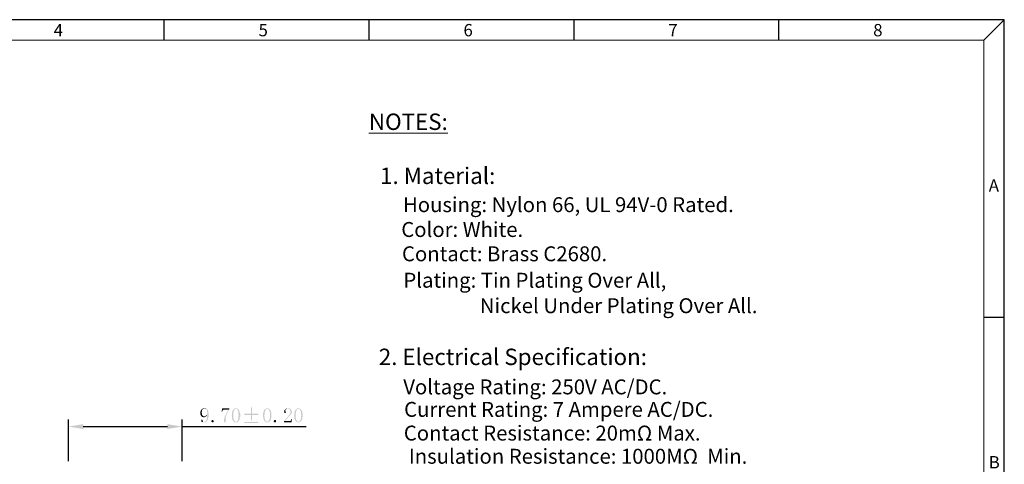
# Model space of a CAD drawing. Units: inches. Extents: x -772 to 105, y 1 to 600.
# Drawn here: x -409 to 105, y 368 to 600 of the extents above; entities that cross this region are included whole.
import ezdxf

# ---------------------------------------------------------------- set-up
doc = ezdxf.new("R2010")
doc.units = ezdxf.units.IN
doc.header["$MEASUREMENT"] = 0
doc.layers.add('1', color=7, linetype='Continuous')
doc.layers.add('5-3', color=2, linetype='Continuous')
doc.styles.add('COMPLEX', font='COMPLEX.SHX', dxfattribs={"bigfont": 'OKV.SHX'})
doc.styles.get("Standard").update_dxf_attribs({"font": 'arial.ttf'})

msp = doc.modelspace()

# ---------------------------------------------------------------- hatches: boundary and pattern name
h = msp.add_hatch(color=0)
h.dxf.hatch_style = 2
h.paths.add_polyline_path([(-312.8, 397.21), (-312.98, 397.21), (-313.34, 397.21), (-313.52, 397.03), (-313.7, 397.03), (-313.88, 396.85), (-314.06, 396.85), (-314.24, 396.49), (-314.42, 396.49), (-314.42, 396.31), (-314.6, 396.13), (-314.6, 395.95), (-314.78, 395.59), (-314.78, 395.23), (-314.78, 394.51), (-314.78, 394.15), (-314.78, 393.97), (-314.6, 393.61), (-314.6, 393.43), (-314.42, 393.25), (-314.24, 393.07), (-314.06, 392.89), (-312.8, 393.07), (-312.98, 393.07), (-313.16, 393.07), (-313.52, 393.25), (-313.88, 393.61), (-314.06, 393.79), (-314.06, 393.97), (-314.06, 394.15), (-314.06, 394.51), (-314.24, 394.69), (-314.24, 395.23), (-314.06, 395.41), (-314.06, 395.59), (-314.06, 395.95), (-314.06, 396.13), (-313.88, 396.31), (-313.7, 396.67), (-313.52, 396.67), (-313.34, 396.85), (-313.16, 396.85), (-312.98, 397.03), (-311.72, 397.03), (-311.9, 397.03), (-312.08, 397.21), (-312.26, 397.21), (-312.44, 397.21)])
h = msp.add_hatch(color=0)
h.dxf.hatch_style = 2
h.paths.add_polyline_path([(-311.72, 397.03), (-312.8, 397.03), (-312.62, 397.03), (-312.44, 396.85), (-312.08, 396.85), (-311.9, 396.67), (-311.72, 396.49), (-311.54, 396.31), (-311.54, 396.13), (-311.36, 395.95), (-311.36, 395.77), (-311.36, 395.59), (-311.36, 395.41), (-311.18, 395.23), (-311.18, 394.51), (-311.36, 394.33), (-311.36, 393.97), (-311.54, 393.79), (-311.18, 393.79), (-311.18, 393.61), (-311.36, 393.25), (-311.36, 392.71), (-311.36, 392.53), (-311.36, 392.35), (-311.36, 391.99), (-311.54, 391.81), (-311.54, 391.63), (-311.54, 391.45), (-311.54, 391.27), (-311.72, 391.09), (-311.72, 390.91), (-311.9, 390.73), (-312.08, 390.55), (-312.26, 390.37), (-312.44, 390.19), (-312.62, 390.19), (-312.8, 390.19), (-312.98, 390.01), (-313.16, 390.01), (-313.88, 390.01), (-313.7, 389.83), (-313.52, 389.83), (-313.34, 389.83), (-313.16, 389.83), (-312.98, 389.83), (-312.8, 389.83), (-312.62, 389.83), (-312.44, 389.83), (-312.26, 390.01), (-312.08, 390.01), (-311.9, 390.19), (-311.72, 390.37), (-311.54, 390.37), (-311.36, 390.55), (-311.18, 390.91), (-311.18, 391.09), (-311, 391.09), (-311, 391.27), (-310.82, 391.45), (-310.82, 391.63), (-310.82, 391.99), (-310.64, 392.35), (-310.64, 392.53), (-310.64, 392.71), (-310.46, 392.89), (-310.46, 393.43), (-310.46, 393.61), (-310.46, 394.15), (-310.46, 394.51), (-310.46, 394.69), (-310.64, 394.87), (-310.64, 395.05), (-310.64, 395.41), (-310.64, 395.59), (-310.82, 395.95), (-310.82, 396.13), (-311, 396.31), (-311.18, 396.49), (-311.18, 396.67), (-311.36, 396.67), (-311.54, 396.85)])
h = msp.add_hatch(color=0)
h.dxf.hatch_style = 2
h.paths.add_polyline_path([(-299.66, 397.21), (-303.44, 397.21), (-303.8, 395.41), (-303.44, 395.41), (-303.44, 395.59), (-303.44, 395.77), (-303.26, 395.95), (-303.26, 396.13), (-302.9, 396.31), (-302.9, 396.49), (-302.54, 396.49), (-302.36, 396.49), (-300.2, 396.49), (-299.84, 396.67), (-299.66, 396.85)])
h = msp.add_hatch(color=0)
h.dxf.hatch_style = 2
h.paths.add_polyline_path([(-299.84, 396.67), (-300.2, 396.49), (-300.38, 396.31), (-300.56, 396.13), (-300.74, 395.77), (-300.74, 395.59), (-300.92, 395.23), (-301.1, 395.05), (-301.28, 394.69), (-301.28, 394.51), (-301.46, 394.15), (-301.64, 393.97), (-301.64, 393.79), (-301.64, 393.61), (-301.82, 393.43), (-301.82, 393.25), (-302, 393.07), (-302, 392.89), (-302.18, 392.71), (-302.18, 392.53), (-302.18, 392.35), (-302.36, 392.17), (-302.36, 391.63), (-302.36, 391.45), (-302.54, 391.27), (-302.54, 391.09), (-302.54, 390.37), (-302.54, 390.19), (-302.36, 390.01), (-302.18, 389.83), (-302, 389.83), (-301.82, 389.83), (-301.64, 390.01), (-301.64, 390.19), (-301.64, 392.17), (-301.64, 392.35), (-301.64, 392.53), (-301.46, 392.71), (-301.46, 392.89), (-301.46, 393.07), (-301.28, 393.25), (-301.28, 393.61), (-301.28, 393.79), (-301.1, 393.97), (-301.1, 394.15), (-300.92, 394.51), (-300.74, 394.69), (-300.74, 394.87), (-300.56, 395.05), (-300.56, 395.23), (-300.38, 395.41), (-300.38, 395.59), (-300.2, 395.77), (-300.2, 396.13), (-299.84, 396.49)])
h = msp.add_hatch(color=0)
h.dxf.hatch_style = 2
h.paths.add_polyline_path([(-296.24, 397.21), (-296.6, 397.21), (-296.78, 397.21), (-296.96, 397.03), (-297.14, 397.03), (-297.32, 396.85), (-297.5, 396.67), (-297.68, 396.49), (-297.86, 396.13), (-298.04, 395.95), (-298.22, 395.59), (-298.22, 395.41), (-298.22, 395.05), (-298.4, 394.87), (-298.4, 394.69), (-298.4, 394.51), (-298.4, 393.79), (-298.58, 393.61), (-298.58, 393.43), (-298.4, 393.25), (-298.4, 392.71), (-298.4, 392.53), (-298.4, 392.17), (-298.4, 391.99), (-298.22, 391.81), (-298.22, 391.63), (-298.22, 391.45), (-298.04, 391.09), (-297.86, 390.91), (-297.86, 390.73), (-297.68, 390.55), (-297.5, 390.37), (-297.32, 390.19), (-297.14, 390.01), (-296.96, 390.01), (-296.78, 389.83), (-296.6, 389.83), (-296.42, 389.83), (-296.24, 389.83), (-296.06, 389.83), (-295.88, 389.83), (-295.52, 390.01), (-295.34, 390.19), (-296.42, 390.19), (-296.6, 390.19), (-296.78, 390.37), (-296.96, 390.37), (-296.96, 390.55), (-297.14, 390.73), (-297.32, 391.09), (-297.5, 391.45), (-297.5, 391.63), (-297.5, 391.81), (-297.68, 392.17), (-297.68, 392.35), (-297.68, 392.71), (-297.68, 393.07), (-297.68, 393.97), (-297.68, 394.15), (-297.68, 394.69), (-297.68, 394.87), (-297.5, 395.05), (-297.5, 395.23), (-297.5, 395.41), (-297.5, 395.59), (-297.32, 395.77), (-297.32, 395.95), (-297.14, 396.13), (-297.14, 396.49), (-296.96, 396.67), (-296.78, 396.67), (-296.6, 396.85), (-296.42, 396.85), (-296.24, 396.85), (-295.34, 396.85), (-295.52, 397.03), (-295.7, 397.03), (-295.88, 397.21), (-296.06, 397.21)])
h = msp.add_hatch(color=0)
h.dxf.hatch_style = 2
h.paths.add_polyline_path([(-295.34, 396.85), (-296.24, 396.85), (-296.06, 396.85), (-295.88, 396.85), (-295.7, 396.67), (-295.52, 396.49), (-295.34, 396.13), (-295.16, 395.95), (-295.16, 395.59), (-294.98, 395.41), (-294.98, 395.23), (-294.98, 394.87), (-294.98, 394.69), (-294.98, 393.97), (-294.8, 393.79), (-294.8, 393.25), (-294.98, 393.07), (-294.98, 392.35), (-294.98, 392.17), (-294.98, 391.99), (-294.98, 391.63), (-295.16, 391.45), (-295.16, 391.27), (-295.34, 391.09), (-295.34, 390.73), (-295.7, 390.37), (-295.88, 390.19), (-296.06, 390.19), (-296.24, 390.19), (-295.34, 390.19), (-294.98, 390.37), (-294.8, 390.73), (-294.62, 390.91), (-294.62, 391.09), (-294.44, 391.27), (-294.44, 391.45), (-294.26, 391.63), (-294.26, 391.81), (-294.26, 392.17), (-294.26, 392.35), (-294.26, 392.53), (-294.08, 392.71), (-294.08, 394.33), (-294.26, 394.51), (-294.26, 394.69), (-294.26, 395.05), (-294.26, 395.23), (-294.26, 395.41), (-294.44, 395.59), (-294.44, 395.77), (-294.62, 395.95), (-294.62, 396.13), (-294.8, 396.31), (-294.98, 396.49), (-294.98, 396.67), (-295.16, 396.85)])
h = msp.add_hatch(color=0)
h.dxf.hatch_style = 2
h.paths.add_polyline_path([(-287.96, 397.75), (-288.5, 397.75), (-288.5, 394.33), (-291.92, 394.33), (-291.92, 393.79), (-288.5, 393.79), (-288.5, 390.91), (-287.96, 390.91), (-287.96, 393.79), (-284.54, 393.79), (-284.54, 394.33), (-287.96, 394.33)])
h = msp.add_hatch(color=0)
h.dxf.hatch_style = 2
h.paths.add_polyline_path([(-280.04, 397.21), (-280.22, 397.21), (-280.4, 397.21), (-280.58, 397.03), (-280.76, 397.03), (-280.94, 396.85), (-281.12, 396.67), (-281.48, 396.49), (-281.66, 396.13), (-281.66, 395.95), (-281.84, 395.77), (-281.84, 395.59), (-281.84, 395.41), (-282.02, 395.05), (-282.02, 394.87), (-282.02, 394.69), (-282.2, 394.51), (-282.2, 393.79), (-282.2, 393.61), (-282.2, 393.43), (-282.2, 393.25), (-282.2, 392.71), (-282.02, 392.53), (-282.02, 392.17), (-282.02, 391.99), (-281.84, 391.63), (-281.84, 391.45), (-281.84, 391.27), (-281.66, 391.09), (-281.66, 390.91), (-281.48, 390.73), (-281.3, 390.55), (-281.12, 390.37), (-281.12, 390.19), (-280.94, 390.01), (-280.76, 390.01), (-280.4, 389.83), (-280.22, 389.83), (-280.04, 389.83), (-279.86, 389.83), (-279.5, 389.83), (-279.32, 390.01), (-279.14, 390.01), (-278.96, 390.19), (-280.04, 390.19), (-280.22, 390.19), (-280.4, 390.37), (-280.58, 390.37), (-280.76, 390.55), (-280.94, 390.73), (-280.94, 391.09), (-281.12, 391.09), (-281.12, 391.45), (-281.3, 391.63), (-281.3, 391.81), (-281.3, 392.17), (-281.3, 392.35), (-281.3, 392.71), (-281.48, 393.07), (-281.48, 393.97), (-281.3, 394.15), (-281.3, 394.69), (-281.3, 394.87), (-281.3, 395.05), (-281.3, 395.23), (-281.12, 395.41), (-281.12, 395.59), (-280.94, 395.95), (-280.94, 396.13), (-280.76, 396.49), (-280.4, 396.67), (-280.22, 396.85), (-280.04, 396.85), (-278.96, 396.85), (-279.14, 397.03), (-279.32, 397.03), (-279.68, 397.21)])
h = msp.add_hatch(color=0)
h.dxf.hatch_style = 2
h.paths.add_polyline_path([(-278.96, 396.85), (-280.04, 396.85), (-279.68, 396.85), (-279.5, 396.85), (-279.32, 396.67), (-279.32, 396.49), (-279.14, 396.49), (-278.96, 396.13), (-278.96, 395.95), (-278.78, 395.77), (-278.78, 395.59), (-278.78, 395.41), (-278.6, 395.23), (-278.6, 394.87), (-278.6, 394.69), (-278.6, 393.97), (-278.6, 393.79), (-278.6, 393.25), (-278.6, 393.07), (-278.6, 392.35), (-278.6, 392.17), (-278.78, 391.99), (-278.78, 391.63), (-278.78, 391.45), (-278.78, 391.27), (-278.96, 391.27), (-278.96, 391.09), (-279.14, 390.73), (-279.32, 390.37), (-279.5, 390.37), (-279.68, 390.19), (-279.86, 390.19), (-280.04, 390.19), (-278.96, 390.19), (-278.78, 390.19), (-278.6, 390.37), (-278.42, 390.73), (-278.42, 390.91), (-278.24, 390.91), (-278.24, 391.09), (-278.06, 391.27), (-278.06, 391.45), (-278.06, 391.63), (-278.06, 391.81), (-277.88, 392.17), (-277.88, 392.35), (-277.88, 392.53), (-277.88, 392.71), (-277.88, 394.33), (-277.88, 394.51), (-277.88, 394.69), (-277.88, 395.05), (-278.06, 395.23), (-278.06, 395.41), (-278.06, 395.59), (-278.24, 395.77), (-278.24, 395.95), (-278.24, 396.13), (-278.42, 396.31), (-278.6, 396.49), (-278.78, 396.67)])
h = msp.add_hatch(color=0)
h.dxf.hatch_style = 2
h.paths.add_polyline_path([(-269.06, 397.21), (-269.6, 397.21), (-269.78, 397.21), (-269.96, 397.03), (-270.14, 397.03), (-269.24, 397.03), (-268.88, 396.85), (-268.7, 396.85), (-268.52, 396.85), (-268.34, 396.67), (-268.34, 396.49), (-268.16, 396.49), (-268.16, 396.31), (-267.98, 396.13), (-267.98, 395.95), (-267.98, 395.59), (-267.98, 395.23), (-267.98, 395.05), (-267.98, 394.87), (-267.98, 394.51), (-268.16, 394.33), (-268.34, 394.15), (-268.34, 393.97), (-268.52, 393.79), (-268.52, 393.61), (-268.88, 393.43), (-268.88, 393.25), (-269.06, 393.07), (-269.24, 392.89), (-269.42, 392.71), (-269.6, 392.53), (-269.78, 392.35), (-269.96, 392.17), (-269.96, 391.99), (-270.14, 391.81), (-270.32, 391.63), (-270.5, 391.63), (-270.5, 391.45), (-270.68, 391.27), (-270.86, 391.09), (-271.04, 390.91), (-271.04, 390.73), (-271.22, 390.55), (-271.22, 390.37), (-270.86, 390.55), (-270.68, 390.73), (-270.5, 390.91), (-270.32, 391.09), (-270.14, 391.27), (-269.96, 391.45), (-269.96, 391.63), (-269.78, 391.63), (-269.78, 391.81), (-269.6, 391.99), (-269.42, 392.17), (-269.24, 392.35), (-269.06, 392.53), (-268.88, 392.71), (-268.7, 392.89), (-268.52, 393.07), (-268.34, 393.25), (-268.16, 393.43), (-267.98, 393.61), (-267.8, 393.79), (-267.62, 393.97), (-267.62, 394.15), (-267.44, 394.33), (-267.26, 394.51), (-267.26, 394.87), (-267.26, 395.05), (-267.08, 395.23), (-267.08, 395.59), (-267.26, 395.77), (-267.26, 395.95), (-267.26, 396.13), (-267.44, 396.31), (-267.62, 396.67), (-267.8, 396.85), (-267.98, 397.03), (-268.16, 397.03), (-268.52, 397.21), (-268.7, 397.21), (-268.88, 397.21)])
h = msp.add_hatch(color=0)
h.dxf.hatch_style = 2
h.paths.add_polyline_path([(-270.14, 397.03), (-270.32, 396.85), (-270.5, 396.67), (-270.68, 396.49), (-270.86, 396.31), (-271.04, 396.31), (-271.04, 396.13), (-271.04, 395.77), (-271.04, 395.59), (-271.22, 395.41), (-271.22, 395.23), (-271.04, 395.05), (-271.04, 394.87), (-270.86, 394.87), (-270.68, 394.69), (-270.5, 394.87), (-270.32, 394.87), (-270.14, 395.23), (-270.32, 395.41), (-270.32, 395.59), (-270.5, 395.77), (-270.5, 396.13), (-270.5, 396.31), (-270.32, 396.49), (-270.14, 396.67), (-269.96, 396.85), (-269.78, 396.85), (-269.42, 397.03), (-269.24, 397.03)])
h = msp.add_hatch(color=0)
h.dxf.hatch_style = 2
h.paths.add_polyline_path([(-263.66, 397.21), (-264.02, 397.21), (-264.38, 397.03), (-264.56, 397.03), (-264.74, 396.85), (-264.92, 396.67), (-265.1, 396.49), (-265.28, 396.13), (-265.46, 395.95), (-265.64, 395.59), (-265.64, 395.41), (-265.64, 395.05), (-265.82, 394.87), (-265.82, 394.69), (-265.82, 394.51), (-265.82, 393.79), (-266, 393.61), (-266, 393.43), (-265.82, 393.25), (-265.82, 392.71), (-265.82, 392.53), (-265.82, 392.17), (-265.82, 391.99), (-265.64, 391.63), (-265.64, 391.45), (-265.46, 391.09), (-265.28, 390.91), (-265.28, 390.73), (-265.1, 390.55), (-264.92, 390.37), (-264.74, 390.19), (-264.56, 390.01), (-264.38, 390.01), (-264.2, 389.83), (-264.02, 389.83), (-263.84, 389.83), (-263.66, 389.83), (-263.12, 390.01), (-262.94, 390.01), (-262.76, 390.19), (-263.84, 390.19), (-264.02, 390.19), (-264.2, 390.37), (-264.38, 390.37), (-264.38, 390.55), (-264.56, 390.73), (-264.74, 391.09), (-264.92, 391.45), (-264.92, 391.63), (-264.92, 391.81), (-265.1, 392.17), (-265.1, 392.35), (-265.1, 392.71), (-265.1, 393.07), (-265.1, 393.97), (-265.1, 394.15), (-265.1, 394.69), (-265.1, 394.87), (-264.92, 395.05), (-264.92, 395.23), (-264.92, 395.41), (-264.92, 395.59), (-264.74, 395.95), (-264.56, 396.13), (-264.56, 396.49), (-264.38, 396.67), (-264.2, 396.67), (-264.02, 396.85), (-263.84, 396.85), (-263.66, 396.85), (-262.76, 396.85), (-262.94, 397.03), (-263.48, 397.21)])
h = msp.add_hatch(color=0)
h.dxf.hatch_style = 2
h.paths.add_polyline_path([(-262.76, 396.85), (-263.66, 396.85), (-263.48, 396.85), (-263.3, 396.85), (-263.12, 396.67), (-262.94, 396.49), (-262.76, 396.13), (-262.58, 395.95), (-262.58, 395.59), (-262.4, 395.41), (-262.4, 395.23), (-262.4, 394.87), (-262.4, 394.69), (-262.4, 393.97), (-262.22, 393.79), (-262.22, 393.25), (-262.4, 393.07), (-262.4, 392.35), (-262.4, 392.17), (-262.4, 391.99), (-262.4, 391.63), (-262.58, 391.45), (-262.58, 391.27), (-262.76, 391.09), (-262.76, 390.73), (-262.94, 390.55), (-263.12, 390.37), (-263.3, 390.19), (-263.48, 390.19), (-263.66, 390.19), (-262.76, 390.19), (-262.4, 390.37), (-262.22, 390.55), (-262.22, 390.73), (-262.04, 390.91), (-262.04, 391.09), (-261.86, 391.27), (-261.86, 391.45), (-261.68, 391.63), (-261.68, 391.81), (-261.68, 392.17), (-261.68, 392.35), (-261.68, 392.53), (-261.5, 392.71), (-261.5, 394.33), (-261.68, 394.51), (-261.68, 394.69), (-261.68, 395.05), (-261.68, 395.23), (-261.68, 395.41), (-261.86, 395.59), (-261.86, 395.77), (-262.04, 395.95), (-262.04, 396.13), (-262.22, 396.31), (-262.4, 396.49), (-262.4, 396.67), (-262.58, 396.85)])
h = msp.add_hatch(color=0)
h.dxf.hatch_style = 2
h.paths.add_polyline_path([(-314.06, 391.27), (-314.24, 391.27), (-314.42, 391.09), (-314.42, 390.91), (-314.42, 390.73), (-314.42, 390.37), (-314.24, 390.19), (-314.06, 390.01), (-313.88, 390.01), (-313.16, 390.01), (-313.34, 390.01), (-313.52, 390.19), (-313.52, 390.37), (-313.7, 390.55), (-313.7, 390.91), (-313.7, 391.09), (-313.88, 391.27)])
h = msp.add_hatch(color=0)
h.dxf.hatch_style = 2
h.paths.add_polyline_path([(-311.54, 393.79), (-311.72, 393.61), (-312.08, 393.25), (-312.26, 393.07), (-312.44, 393.07), (-312.62, 393.07), (-312.8, 393.07), (-314.06, 392.89), (-313.88, 392.71), (-313.52, 392.71), (-313.34, 392.71), (-313.16, 392.53), (-312.62, 392.53), (-312.44, 392.71), (-312.26, 392.71), (-311.9, 392.89), (-311.72, 393.07), (-311.54, 393.25), (-311.54, 393.43), (-311.18, 393.79)])
h = msp.add_hatch(color=0)
h.dxf.hatch_style = 2
h.paths.add_polyline_path([(-308.48, 389.83), (-308.66, 389.83), (-308.84, 390.01), (-309.02, 390.19), (-309.2, 390.37), (-309.02, 390.73), (-309.02, 390.91), (-308.84, 390.91), (-308.84, 391.09), (-308.48, 391.09), (-308.3, 391.09), (-308.12, 390.91), (-307.94, 390.73), (-307.94, 390.55), (-307.94, 390.19), (-307.94, 390.01), (-308.12, 390.01), (-308.3, 389.83)])
h = msp.add_hatch(color=0)
h.dxf.hatch_style = 2
h.paths.add_polyline_path([(-275.9, 389.83), (-276.08, 389.83), (-276.26, 390.01), (-276.44, 390.19), (-276.62, 390.37), (-276.44, 390.73), (-276.44, 390.91), (-276.26, 390.91), (-276.26, 391.09), (-275.9, 391.09), (-275.72, 391.09), (-275.54, 390.91), (-275.36, 390.73), (-275.36, 390.55), (-275.36, 390.19), (-275.36, 390.01), (-275.54, 390.01), (-275.72, 389.83)])
h = msp.add_hatch(color=0)
h.dxf.hatch_style = 2
h.paths.add_polyline_path([(-267.08, 391.63), (-267.26, 391.63), (-267.44, 391.27), (-267.44, 391.09), (-267.62, 390.91), (-267.62, 390.73), (-267.8, 390.73), (-267.98, 390.55), (-268.34, 390.55), (-270.86, 390.55), (-271.22, 390.37), (-271.22, 389.83), (-267.26, 389.83)])
h = msp.add_hatch(color=0)
h.dxf.hatch_style = 2
h.paths.add_polyline_path([(-375.98, 388.93), (-375.98, 386.41), (-383.72, 387.67)])
h = msp.add_hatch(color=0)
h.dxf.hatch_style = 2
h.paths.add_polyline_path([(-332.06, 388.93), (-332.06, 386.41), (-324.32, 387.67)])
h = msp.add_hatch(color=0)
h.dxf.hatch_style = 2
h.paths.add_polyline_path([(-284.54, 389.47), (-284.54, 390.01), (-291.92, 390.01), (-291.92, 389.47)])

# ---------------------------------------------------------------- linework, layer by layer
for p, q in [((104.54, 599.72), (-771.84, 599.72)), ((104.54, 1.45), (104.54, 599.72))]:
    msp.add_line(p, q)
at = {"color": 0, "linetype": 'Continuous'}
for p, q in [((-333.65, 589.04), (-333.65, 599.72)), ((-226.78, 589.04), (-226.78, 599.72)), ((-119.9, 589.04), (-119.9, 599.72)), ((-13.02, 589.04), (-13.02, 599.72)), ((93.85, 589.04), (104.54, 599.72)), ((93.85, 444.75), (104.54, 444.75))]:
    msp.add_line(p, q, dxfattribs=at)
at = {"color": 7, "linetype": 'Continuous', "lineweight": 0}
for p in [(-761.15, 589.04), (93.85, 12.14)]:
    msp.add_line(p, (93.85, 589.04), dxfattribs=at)
at = {"layer": '1', "color": 0, "lineweight": 25}
for points in [[(-383.72, 369.67), (-383.72, 391.45)], [(-324.32, 369.67), (-324.32, 391.45)], [(-375.98, 387.67), (-332.06, 387.67)], [(-324.32, 387.67), (-259.7, 387.67)]]:
    msp.add_lwpolyline(points, dxfattribs=at)

# ---------------------------------------------------------------- texts
at = {"color": 0, "linetype": 'Continuous', "lineweight": 0, "attachment_point": 1}
for s, insert, char_height in [('\\LNOTES:', (-226.93, 550.82), 8.553), ('1. Material:', (-221.08, 522.66), 8.5529), ('Housing: Nylon 66, UL 94V-0 Rated.', (-209.16, 507.22), 7.7765), ('Color: White.', (-210.05, 494.28), 7.7765), ('Contact: Brass C2680.', (-209.68, 481.61), 7.7765), ('Plating: Tin Plating Over All, ', (-208.94, 467.83), 7.7765), ('Nickel Under Plating Over All.', (-169.06, 454.56), 7.7765), ('2. Electrical Specification:', (-221.77, 428.29), 8.5529), ('Voltage Rating: 250V AC/DC.', (-209, 412.25), 7.7765), ('Current Rating: 7 Ampere AC/DC.', (-208.58, 400.53), 7.7765), ('Contact Resistance: 20mΩ Max.', (-208.72, 388.18), 7.7765), ('Insulation Resistance: 1000MΩ  Min.', (-206.12, 376.09), 7.7765)]:
    msp.add_mtext(s, dxfattribs=dict(at, insert=insert, char_height=char_height))
at = {"layer": '5-3', "color": 0, "style": 'COMPLEX'}
for s, p in [('4', (-391.35, 591.08)), ('5', (-284.48, 591.08)), ('6', (-177.6, 591.08)), ('7', (-70.73, 591.08)), ('8', (36.15, 591.08)), ('A', (96.43, 510.17))]:
    msp.add_text(s, height=6.41, dxfattribs=at).set_placement(p)
at = {"layer": '5-3', "color": 0, "lineweight": -2, "style": 'COMPLEX'}
msp.add_text('B', height=6.41, dxfattribs=at).set_placement((96.43, 365.89))

doc.saveas('drawing.dxf')
